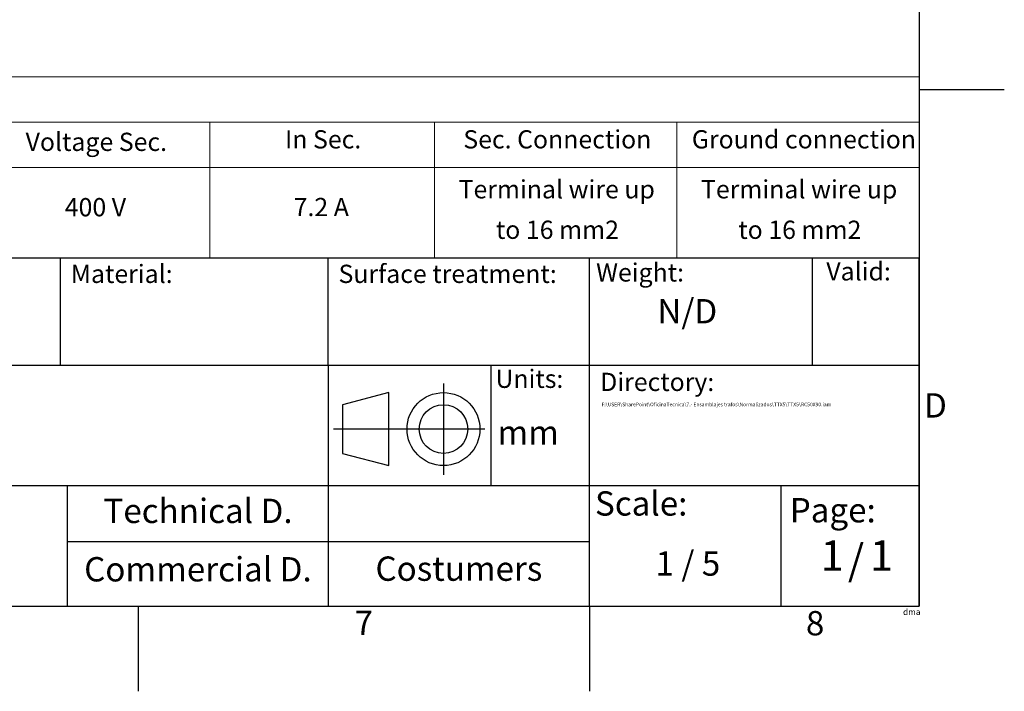
# Model space of a CAD drawing. Units: millimetres. Extents: x 0 to 1485, y 0 to 1050.
# Drawn here: x 1065 to 1470, y 15 to 291 of the extents above; entities that cross this region are included whole.
import ezdxf
from ezdxf.enums import TextEntityAlignment as Align

# ---------------------------------------------------------------- set-up
doc = ezdxf.new("R2018")
doc.units = ezdxf.units.MM
doc.header["$LTSCALE"] = 5
doc.layers.add('Geometría del boceto(ISO)', color=7, linetype='Continuous', lineweight=25)
doc.layers.add('Visible Edges(ISO)', color=7, linetype='Continuous', lineweight=25)
doc.layers.add('Symbols(ISO)', color=156, linetype='Continuous', lineweight=18, true_color=0x004080)
doc.styles.add('Cotas de modelo (ISO)', font='arial.ttf')
doc.styles.add('Current-ISO', font='arial.ttf')
doc.styles.add('Estilo de texto102', font='arial.ttf')
doc.styles.add('Estilo de texto28', font='arial.ttf')
doc.styles.add('Estilo de texto29', font='arial.ttf')
doc.styles.add('Estilo de texto40', font='arial.ttf')
doc.styles.add('Estilo de texto97', font='arial.ttf')
doc.styles.add('Texto normal (ISO)', font='arial.ttf')
doc.styles.add('Texto notas y aclaraciones (ISO)', font='arial.ttf')

# ---------------------------------------------------------------- blocks, each defined once
blk = doc.blocks.new('Marcos MARCO POLYLUX')
at = {"layer": 'Geometría del boceto(ISO)'}
for p, q in [((287, 200), (287, 10)), ((287, 52.5), (294, 52.5)), ((10, 10), (287, 10)), ((222.75, 10), (222.75, 3)), ((259.875, 10), (259.875, 3))]:
    blk.add_line(p, q, dxfattribs=at)
at = {"layer": 'Symbols(ISO)', "color": 156, "true_color": 0x004080, "char_height": 2, "style": 'Texto notas y aclaraciones (ISO)'}
for s, insert, attachment_point in [('D', (287.4, 26.25), 4), ('7', (241.312, 9.626), 2), ('8', (278.438, 9.6), 2)]:
    blk.add_mtext(s, dxfattribs=dict(at, insert=insert, attachment_point=attachment_point))
blk = doc.blocks.new('Cajetines ISO POLYLUX')
at = {"layer": 'Geometría del boceto(ISO)'}
for p, q in [((221.373, 119.904), (221.373, 100.096)), ((234.77, 119.925), (234.77, 110.022)), ((226.361, 117.661), (222.56, 116.661)), ((226.361, 111.661), (226.361, 117.661)), ((222.56, 116.661), (222.56, 112.661)), ((222.56, 112.661), (226.361, 111.661)), ((199.906, 110), (199.906, 100.096)), ((199.906, 105.412), (242.875, 105.412))]:
    blk.add_line(p, q, dxfattribs=at)
for radius in [3, 2]:
    blk.add_circle((230.866, 114.661), radius, dxfattribs=at)
at = {"layer": 'Visible Edges(ISO)'}
for p, q in [((270, 128.726), (77.975, 128.726)), ((199.348, 119.904), (199.348, 128.726)), ((221.373, 119.904), (221.373, 128.726)), ((242.875, 110), (242.875, 128.725)), ((261.215, 119.904), (261.215, 128.726)), ((270, 100.096), (270, 128.726)), ((77.975, 119.904), (270, 119.904)), ((230.866, 118.411), (230.866, 110.911)), ((234.28, 114.661), (221.824, 114.661)), ((270, 110), (77.975, 110)), ((242.875, 100.096), (242.875, 110)), ((258.632, 100.096), (258.632, 110)), ((77.975, 100.096), (270, 100.096))]:
    blk.add_line(p, q, dxfattribs=at)
at = {"layer": 'Symbols(ISO)', "color": 7, "attachment_point": 1, "style": 'Current-ISO'}
for s, insert, char_height, width in [('\\fArial|b0|i0;\\H1.5000;Material:', (200.209, 128.176), 1.5, 14.5), ('\\fArial|b0|i0;\\H1.5000;Surface treatment:', (222.233, 128.176), 1.5, 22.521), ('\\fArial|b0|i0;\\H1.5000;Weight:', (243.422, 128.292), 1.5, 14.5), ('\\fArial|b0|i0;\\H1.5000;Valid:', (262.356, 128.384), 1.5, 13.44015), ('\\fArial|b0|i0;\\H1.5000;Units:', (235.14, 119.546), 1.5, 13.44015), ('\\fArial|b0|i0;\\H1.5000;Directory:', (243.758, 119.29), 1.5, 13.44015), ('\\fArial|b0|i0;\\H2.0000;Scale:', (243.33, 109.545), 2, 13.75473), ('\\fArial|b0|i0;\\H2.0000;Page:', (259.352, 108.987), 2, 19)]:
    blk.add_mtext(s, dxfattribs=dict(at, insert=insert, char_height=char_height, width=width))
at = {"layer": 'Symbols(ISO)', "color": 7, "insert": (264.803, 103.917), "char_height": 2.4892, "attachment_point": 5, "style": 'Current-ISO'}
blk.add_mtext('\\fArial|b0|i0;/', dxfattribs=at)
at = {"layer": 'Symbols(ISO)', "color": 156, "true_color": 0x004080, "insert": (268.668, 99.874), "char_height": 0.5, "attachment_point": 1, "style": 'Texto normal (ISO)'}
blk.add_mtext('\\fArial|b0|i0;\\H0.5000;dma', dxfattribs=at)
at = {"layer": 'Symbols(ISO)', "color": 7}
for tag, height, style, p in [('MATERIAL', 2, 'Texto notas y aclaraciones (ISO)', (209.427, 123.906)), ('MASA\\P3;', 2, 'Texto notas y aclaraciones (ISO)', (250.926, 124.095)), ('Valid', 2, 'Estilo de texto29', (265.244, 124.391)), ('Description', 2.5, 'Estilo de texto28', (177.91, 114.366)), ('PROVEEDOR', 1.5, 'Estilo de texto40', (189.745, 104.873)), ('PART_NUMBER', 2.5, 'Estilo de texto28', (107.755, 103.619)), ('ERP_reference', 2.5, 'Estilo de texto28', (159.135, 103.596)), ('Escala_de_vista_inicial', 2, 'Estilo de texto29', (250.972, 103.346))]:
    blk.add_attdef(tag, text='', height=height, dxfattribs=dict(at, style=style)).set_placement(p, align=Align.MIDDLE_CENTER)
at = {"layer": 'Symbols(ISO)', "color": 7, "style": 'Estilo de texto29'}
for tag, p in [('Surface_treatment', (232.212, 125.103)), ('D._Técnico', (210.673, 108.935)), ('D._Fábrica', (231.676, 108.923)), ('D._Comercial', (210.666, 104.132)), ('D._Compras', (232.135, 104.183))]:
    blk.add_attdef(tag, text='', height=2, dxfattribs=at).set_placement(p, align=Align.TOP_CENTER)
at = {"layer": 'Symbols(ISO)', "color": 7}
for tag, height, style, p in [('NOMBRE_DE_ARCHIVO_Y_RUTA', 0.3, 'Estilo de texto102', (243.869, 116.836)), ('Number_of_sheets', 2.5, 'Estilo de texto28', (265.948, 105.512))]:
    blk.add_attdef(tag, text='', height=height, dxfattribs=dict(at, style=style)).set_placement(p, align=Align.TOP_LEFT)
at = {"layer": 'Symbols(ISO)', "color": 7, "style": 'Texto notas y aclaraciones (ISO)'}
blk.add_attdef('Unidades', text='', height=2, dxfattribs=at).set_placement((235.305, 114.118), align=Align.MIDDLE_LEFT)
at = {"layer": 'Symbols(ISO)', "color": 7, "style": 'Estilo de texto97'}
blk.add_attdef('Sheet_number', text='', height=2.487, dxfattribs=at).set_placement((263.78, 105.498), align=Align.TOP_RIGHT)
blk = doc.blocks.new('Tabla1')
at = {"layer": 'Symbols(ISO)'}
for p, q in [((94.975, 53.532), (286.999, 53.532)), ((286.999, 53.532), (286.999, 49.81)), ((94.975, 49.81), (286.999, 49.81)), ((228.654, 49.81), (228.654, 46.089)), ((247.117, 49.81), (247.117, 46.089)), ((267.058, 49.81), (267.058, 46.089)), ((286.999, 49.81), (286.999, 46.089)), ((94.975, 46.089), (286.999, 46.089)), ((228.654, 46.089), (228.654, 38.63)), ((247.117, 46.089), (247.117, 38.63)), ((267.058, 46.089), (267.058, 38.63)), ((286.999, 46.089), (286.999, 38.63)), ((94.975, 38.63), (286.999, 38.63))]:
    blk.add_line(p, q, dxfattribs=at)
at = {"layer": 'Symbols(ISO)', "char_height": 1.5, "attachment_point": 7, "style": 'Cotas de modelo (ISO)'}
for s, insert in [('Voltage Sec.', (213.491, 46.967)), ('In Sec.', (234.829, 47.174)), ('Sec. Connection', (249.499, 47.174)), ('Ground connection', (268.295, 47.174)), ('Terminal wire up ', (249.106, 43.066)), ('Terminal wire up ', (269.047, 43.066)), ('400 V', (216.712, 41.594)), ('7.2 A', (235.541, 41.607)), ('to 16 mm2', (252.176, 39.736)), ('to 16 mm2', (272.117, 39.736))]:
    blk.add_mtext(s, dxfattribs=dict(at, insert=insert))

msp = doc.modelspace()

# ---------------------------------------------------------------- block references
at = {"xscale": 5, "yscale": 5, "zscale": 5}
for name in ['Marcos MARCO POLYLUX', 'Tabla1']:
    msp.add_blockref(name, (0, 0), dxfattribs=at)
ref = msp.add_blockref('Cajetines ISO POLYLUX', (85, -450.4816), dxfattribs=dict(xscale=5, yscale=5, zscale=5))
lines = msp.add_mtext('1', dxfattribs={"layer": 'Symbols(ISO)', "color": 7, "insert": (1403.8988, 77.009), "char_height": 12.4365, "width": 41.189444, "attachment_point": 3, "style": 'Estilo de texto97'})
ref.add_attrib('Sheet_number', '', (1403.8988, 77.009)).embed_mtext(lines)
lines = msp.add_mtext('1', dxfattribs={"layer": 'Symbols(ISO)', "color": 7, "insert": (1414.7391, 77.0804), "char_height": 12.5, "width": 41.253099, "attachment_point": 1, "style": 'Estilo de texto28'})
ref.add_attrib('Number_of_sheets', '', (1414.7391, 77.0804)).embed_mtext(lines)
lines = msp.add_mtext('mm', dxfattribs={"layer": 'Symbols(ISO)', "color": 7, "insert": (1261.527, 120.1098), "char_height": 10, "attachment_point": 4, "style": 'Texto notas y aclaraciones (ISO)'})
ref.add_attrib('Unidades', '', (1261.527, 120.1098)).embed_mtext(lines)
lines = msp.add_mtext('F:\\\\USER\\\\SharePoint\\\\OficinaTecnica\\\\7.- Ensamblajes trafos\\\\Normalizados\\\\TTX5\\\\TTX5\\\\RC50X90.iam', dxfattribs={"layer": 'Symbols(ISO)', "color": 7, "insert": (1304.3447, 133.6988), "char_height": 1.5, "width": 134.298605, "attachment_point": 1, "style": 'Estilo de texto102'})
ref.add_attrib('NOMBRE_DE_ARCHIVO_Y_RUTA', '', (1304.3447, 133.6988)).embed_mtext(lines)
lines = msp.add_mtext('Technical D.', dxfattribs={"layer": 'Symbols(ISO)', "color": 7, "insert": (1138.3652, 94.1947), "char_height": 10, "width": 106.255019, "attachment_point": 2, "style": 'Estilo de texto29'})
ref.add_attrib('D._Técnico', '', (1138.3652, 94.1947)).embed_mtext(lines)
lines = msp.add_mtext('Commercial D.', dxfattribs={"layer": 'Symbols(ISO)', "color": 7, "insert": (1138.3313, 70.1794), "char_height": 10, "width": 106.457733, "attachment_point": 2, "style": 'Estilo de texto29'})
ref.add_attrib('D._Comercial', '', (1138.3313, 70.1794)).embed_mtext(lines)
lines = msp.add_mtext('1 / 5', dxfattribs={"layer": 'Symbols(ISO)', "color": 7, "insert": (1339.858, 66.2498), "char_height": 10, "width": 68.773631, "attachment_point": 5, "style": 'Estilo de texto29'})
ref.add_attrib('Escala_de_vista_inicial', '', (1339.858, 66.2498)).embed_mtext(lines)
lines = msp.add_mtext('Costumers', dxfattribs={"layer": 'Symbols(ISO)', "color": 7, "insert": (1245.6753, 70.431), "char_height": 10, "width": 106.487323, "attachment_point": 2, "style": 'Estilo de texto29'})
ref.add_attrib('D._Compras', '', (1245.6753, 70.431)).embed_mtext(lines)
lines = msp.add_mtext('N/D', dxfattribs={"layer": 'Symbols(ISO)', "color": 7, "insert": (1339.6292, 169.9931), "char_height": 10, "width": 71.999485, "attachment_point": 5, "style": 'Texto notas y aclaraciones (ISO)'})
ref.add_attrib('MASA\\P3;', '', (1339.6292, 169.9931)).embed_mtext(lines)

doc.saveas('drawing.dxf')
